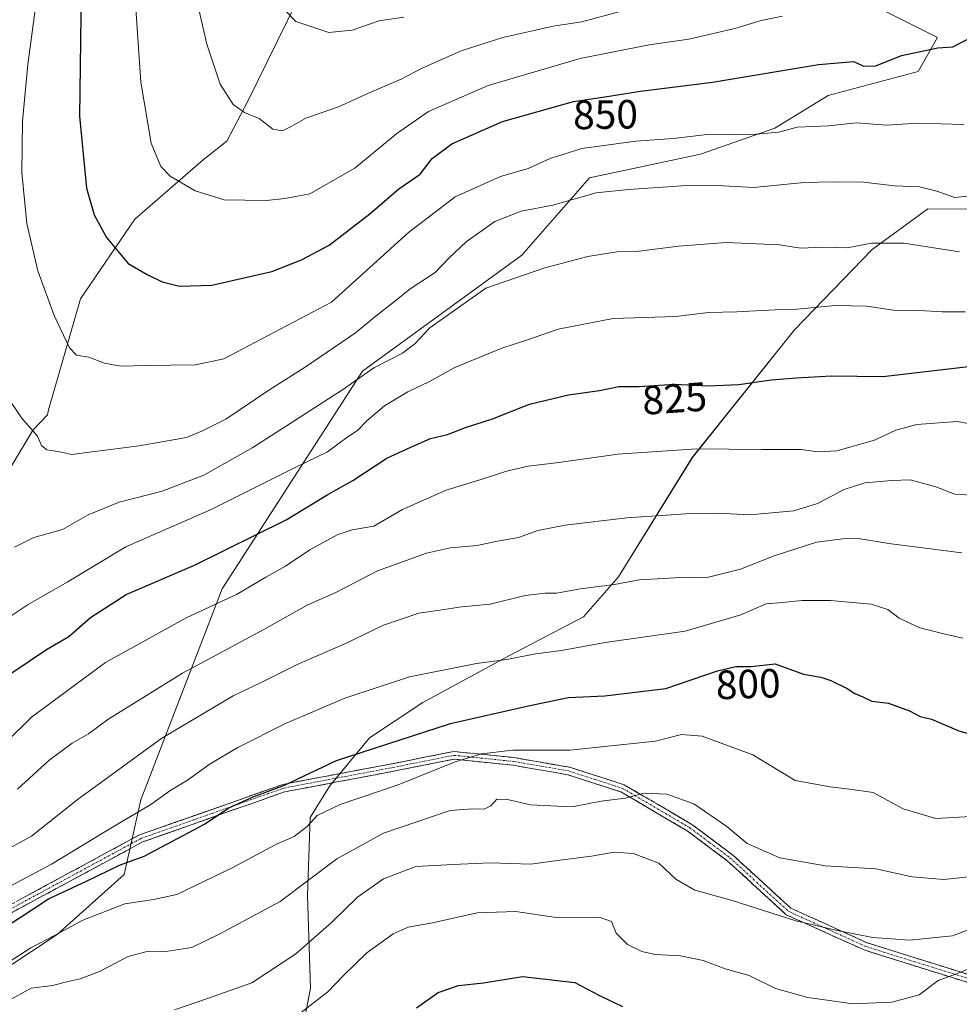
# Model space of a CAD drawing. Units: metres. Extents: x 627658 to 631107, y 4743496 to 4745873.
# Drawn here: x 628463 to 628693, y 4744749 to 4744991 of the extents above; entities that cross this region are included whole.
import ezdxf
from ezdxf.enums import TextEntityAlignment as Align

# ---------------------------------------------------------------- set-up
doc = ezdxf.new("R2010")
doc.units = ezdxf.units.M
doc.header["$MEASUREMENT"] = 0
doc.linetypes.add('TRAZO_Y_PUNTO', pattern=[1, 0.5, -0.25, 0, -0.25])
doc.linetypes.add('TRAZOSX2', pattern=[1.5, 1, -0.5])
for name, color, linetype, lineweight in [('Arbolado forestal CxS', 92, 'Continuous', 0), ('Camino', 19, 'TRAZOSX2', 0), ('Camino Cxs', 19, 'Continuous', 0), ('Camino eje', 19, 'TRAZO_Y_PUNTO', 0), ('Curva de nivel maestra', 36, 'Continuous', 30), ('Curva de nivel normal', 36, 'Continuous', 0), ('Pastizal CxS', 92, 'Continuous', 0), ('Rótulo de curva de nivel directora', 19, 'Continuous', 0)]:
    doc.layers.add(name, color=color, linetype=linetype, lineweight=lineweight)
doc.styles.add('Arial', font='txt', dxfattribs={"height": 0.2})

# ---------------------------------------------------------------- blocks, each defined once
blk = doc.blocks.new('*U151')
at = {"layer": 'Arbolado forestal CxS', "color": 92, "linetype": 'Continuous', "lineweight": 0}
blk.add_polyline3d([(628531.4727, 4744739.0311, 776.2543), (628534.1921, 4744753.0981, 779.7244), (628533.4467, 4744775.9469, 786.9765), (628534.0963, 4744795.0299, 793.7993), (628538.9265, 4744802.8127, 795.6115), (628548.7109, 4744814.5695, 799.3429), (628561.7729, 4744823.2561, 800.8758), (628583.0043, 4744834.7517, 803.7349), (628601.1247, 4744844.2395, 806.1544), (628609.7011, 4744854.0511, 809.3682), (628627.8149, 4744883.2347, 818.3671), (628652.8487, 4744914.5519, 827.4597), (628671.9083, 4744934.2357, 833.2401), (628685.5627, 4744944.2133, 837.125), (628716.7097, 4744943.9609, 838.591)], dxfattribs=at)
blk = doc.blocks.new('*U238')
at = {"layer": 'Curva de nivel maestra', "color": 36, "linetype": 'Continuous', "lineweight": 30}
blk.add_polyline3d([(628560.23, 4744748.42, 775), (628565.54, 4744752.12, 775), (628570.46, 4744753.88, 775), (628576.59, 4744754.5, 775), (628586.16, 4744756.07, 775), (628599.02, 4744754.6, 775), (628605.24, 4744751.34, 775), (628610.66, 4744748.72, 775)], dxfattribs=at)

msp = doc.modelspace()

# ---------------------------------------------------------------- linework, layer by layer
at = {"layer": 'Arbolado forestal CxS', "color": 92, "linetype": 'Continuous', "lineweight": 0}
for points in [[(628435.22, 4744709.2, 775.48), (628459.55, 4744758.06, 791.61), (628472.12, 4744766.32, 792.99), (628488.54, 4744781.06, 796.35), (628492.65, 4744799.39, 803.99), (628512.6, 4744851.09, 819.5), (628546.94, 4744904.41, 833), (628586.03, 4744932.85, 835.15), (628602.61, 4744951.81, 839.8), (628629.84, 4744957.64, 841.55), (628648.06, 4744963.95, 844.02), (628661.14, 4744972.01, 846.26), (628683.14, 4744977.88, 847.71), (628687.88, 4744986.17, 849.76), (628671.21, 4744994.57, 852.82), (628670.27, 4745004.07, 855.13), (628662.4, 4745011.44, 857.92), (628632.7, 4745025.72, 868.01), (628614.64, 4745034.02, 873.22), (628605.38, 4745045.16, 876.98), (628579.5, 4745072.21, 882.99), (628568.28, 4745087.73, 884.26)], [(628435.22, 4744709.2, 775.48), (628459.55, 4744758.06, 791.61), (628472.12, 4744766.32, 792.99), (628488.54, 4744781.06, 796.35), (628492.65, 4744799.39, 803.99), (628512.6, 4744851.09, 819.5), (628546.94, 4744904.41, 833), (628586.03, 4744932.85, 835.15), (628602.61, 4744951.81, 839.8), (628629.84, 4744957.64, 841.55), (628648.06, 4744963.95, 844.02), (628661.14, 4744972.01, 846.26), (628683.14, 4744977.88, 847.71), (628687.88, 4744986.17, 849.76), (628671.21, 4744994.57, 852.82), (628670.27, 4745004.07, 855.13), (628662.4, 4745011.44, 857.92), (628632.7, 4745025.72, 868.01), (628614.64, 4745034.02, 873.22), (628605.38, 4745045.16, 876.98), (628579.5, 4745072.21, 882.99), (628568.28, 4745087.73, 884.26)], [(628314.35, 4744742.05, 796.13), (628316.67, 4744759.09, 798.71), (628319.77, 4744767.61, 800.32), (628327.52, 4744778.46, 803.82), (628336.04, 4744785.43, 805.63), (628363.93, 4744807.12, 812.59), (628384.85, 4744819.52, 818.21), (628407.32, 4744823.39, 823.27), (628431.34, 4744837.33, 829.12), (628454.58, 4744870.65, 836.29), (628466.2, 4744890.01, 839.88), (628469.76, 4744893.7, 840.8), (628469.96, 4744894.93, 841.1), (628477.84, 4744922.17, 846.74), (628491.19, 4744941.67, 851.89), (628507.87, 4744956.19, 856.21), (628513.71, 4744960.78, 857.61), (628518.88, 4744970.58, 860.09), (628538.25, 4745010.09, 868.97)], [(628538.25, 4745010.09, 868.97), (628518.88, 4744970.58, 860.09), (628513.71, 4744960.78, 857.61), (628507.87, 4744956.19, 856.21), (628491.19, 4744941.67, 851.89), (628477.84, 4744922.17, 846.74), (628469.96, 4744894.93, 841.1), (628469.76, 4744893.7, 840.8), (628466.2, 4744890.01, 839.88), (628454.58, 4744870.65, 836.29), (628431.34, 4744837.33, 829.12), (628407.32, 4744823.39, 823.27), (628384.85, 4744819.52, 818.21), (628363.93, 4744807.12, 812.59), (628336.04, 4744785.43, 805.63), (628327.52, 4744778.46, 803.82), (628319.77, 4744767.61, 800.32), (628316.67, 4744759.09, 798.71), (628314.35, 4744742.05, 796.13)], [(628435.22, 4744709.2, 775.48), (628459.55, 4744758.06, 791.61), (628472.12, 4744766.32, 792.99), (628488.54, 4744781.06, 796.35), (628492.65, 4744799.39, 803.99), (628512.6, 4744851.09, 819.5), (628546.94, 4744904.41, 833), (628586.03, 4744932.85, 835.15), (628602.61, 4744951.81, 839.8), (628629.84, 4744957.64, 841.55), (628648.06, 4744963.95, 844.02), (628661.14, 4744972.01, 846.26), (628683.14, 4744977.88, 847.71), (628687.88, 4744986.17, 849.76), (628671.21, 4744994.57, 852.82)], [(628671.21, 4744994.57, 852.82), (628687.88, 4744986.17, 849.76), (628683.14, 4744977.88, 847.71), (628661.14, 4744972.01, 846.26), (628648.06, 4744963.95, 844.02), (628629.84, 4744957.64, 841.55), (628602.61, 4744951.81, 839.8), (628586.03, 4744932.85, 835.15), (628546.94, 4744904.41, 833), (628512.6, 4744851.09, 819.5), (628492.65, 4744799.39, 803.99), (628488.54, 4744781.06, 796.35), (628472.12, 4744766.32, 792.99), (628459.55, 4744758.06, 791.61), (628435.22, 4744709.2, 775.48)], [(628716.71, 4744943.96, 838.59), (628685.56, 4744944.21, 837.12), (628671.91, 4744934.24, 833.24), (628652.85, 4744914.55, 827.46), (628627.81, 4744883.23, 818.37), (628609.7, 4744854.05, 809.37), (628601.12, 4744844.24, 806.15), (628583, 4744834.75, 803.73), (628561.77, 4744823.26, 800.88), (628548.71, 4744814.57, 799.34), (628538.93, 4744802.81, 795.61), (628534.1, 4744795.03, 793.8), (628533.45, 4744775.95, 786.98), (628534.19, 4744753.1, 779.72), (628531.47, 4744739.03, 776.25)], [(628716.71, 4744943.96, 838.59), (628685.56, 4744944.21, 837.12), (628671.91, 4744934.24, 833.24), (628652.85, 4744914.55, 827.46), (628627.81, 4744883.23, 818.37), (628609.7, 4744854.05, 809.37), (628601.12, 4744844.24, 806.15), (628583, 4744834.75, 803.73), (628561.77, 4744823.26, 800.88), (628548.71, 4744814.57, 799.34), (628538.93, 4744802.81, 795.61), (628534.1, 4744795.03, 793.8), (628533.45, 4744775.95, 786.98), (628534.19, 4744753.1, 779.72), (628531.47, 4744739.03, 776.25)], [(628716.71, 4744943.96, 838.59), (628685.56, 4744944.21, 837.12), (628671.91, 4744934.24, 833.24), (628652.85, 4744914.55, 827.46), (628627.81, 4744883.23, 818.37), (628609.7, 4744854.05, 809.37), (628601.12, 4744844.24, 806.15), (628583, 4744834.75, 803.73), (628561.77, 4744823.26, 800.88), (628548.71, 4744814.57, 799.34), (628538.93, 4744802.81, 795.61), (628534.1, 4744795.03, 793.8), (628533.45, 4744775.95, 786.98), (628534.19, 4744753.1, 779.72), (628531.47, 4744739.03, 776.25)]]:
    msp.add_polyline3d(points, dxfattribs=at)
at = {"layer": 'Camino', "color": 19, "linetype": 'TRAZOSX2', "lineweight": 0}
for points in [[(628313.15, 4744772.95), (628323.35, 4744772.37), (628336.74, 4744768.06), (628351.37, 4744762.23), (628361.12, 4744761.41), (628374.84, 4744764.73), (628390.3, 4744767.29), (628415.65, 4744768.56), (628436.72, 4744768.14), (628454.23, 4744770.19), (628492.29, 4744790.76), (628527.43, 4744803.14), (628554.22, 4744808.21), (628569.33, 4744811.22), (628584.24, 4744809.7), (628597.76, 4744807.35), (628611.13, 4744803.05), (628627.71, 4744793.34), (628637.68, 4744785.89), (628651.95, 4744772.82), (628670.64, 4744764.34), (628682.41, 4744760.64), (628696.71, 4744756.17), (628709.87, 4744751.11)], [(628696.01, 4744754.39), (628681.84, 4744758.82), (628669.93, 4744762.56), (628650.82, 4744771.21), (628636.38, 4744784.44), (628626.55, 4744791.78), (628610.3, 4744801.3), (628597.26, 4744805.52), (628583.89, 4744807.84), (628569.38, 4744809.32), (628554.54, 4744806.36), (628527.86, 4744801.31), (628493.03, 4744789.03), (628454.8, 4744768.37), (628436.82, 4744766.26), (628415.68, 4744766.69), (628390.5, 4744765.42), (628375.21, 4744762.89), (628361.27, 4744759.52), (628350.93, 4744760.36), (628336.09, 4744766.27), (628323.05, 4744770.48), (628312.28, 4744771.12)]]:
    msp.add_lwpolyline(points, dxfattribs=at)
at = {"layer": 'Camino Cxs', "color": 19, "linetype": 'Continuous', "lineweight": 0}
for points in [[(628462.69, 4744774.76, 802.21), (628466.92, 4744777.05, 802.06), (628471.15, 4744779.33, 801.95), (628475.37, 4744781.62, 802.51), (628479.6, 4744783.9, 802.25), (628483.83, 4744786.19, 801.94), (628488.06, 4744788.47, 802.02), (628492.29, 4744790.76, 802.42), (628496.68, 4744792.31, 801.98), (628501.08, 4744793.86, 802.15), (628505.47, 4744795.4, 801.46), (628509.86, 4744796.95, 800.76), (628514.25, 4744798.5, 800.04), (628518.65, 4744800.05, 799.97), (628523.04, 4744801.59, 799.89), (628527.43, 4744803.14, 799.9), (628531.9, 4744803.99, 799.3), (628536.36, 4744804.83, 798.75), (628540.83, 4744805.68, 798.45), (628545.29, 4744806.52, 798.39), (628549.76, 4744807.37, 797.96), (628554.22, 4744808.21, 797.44), (628558, 4744808.96, 797.04), (628561.78, 4744809.72, 796.7), (628565.55, 4744810.47, 796.51), (628569.33, 4744811.22, 796.08), (628574.3, 4744810.71, 794.94), (628579.27, 4744810.21, 794.39), (628584.24, 4744809.7, 794.11), (628588.75, 4744808.92, 793.84), (628593.25, 4744808.13, 793.59), (628597.76, 4744807.35, 793.04), (628602.22, 4744805.92, 792.41), (628606.67, 4744804.48, 792.04), (628611.13, 4744803.05, 791.06), (628615.28, 4744800.62, 789.57), (628619.42, 4744798.2, 788.62), (628623.57, 4744795.77, 788.25), (628627.71, 4744793.34, 788.61), (628631.03, 4744790.86, 788.63), (628634.36, 4744788.37, 788.61), (628637.68, 4744785.89, 788.39), (628641.25, 4744782.62, 787.98), (628644.82, 4744779.36, 787.24), (628648.38, 4744776.09, 786.45), (628651.95, 4744772.82, 785.61), (628655.69, 4744771.12, 785.51), (628659.43, 4744769.43, 785.34), (628663.16, 4744767.73, 785.15), (628666.9, 4744766.04, 784.93), (628670.64, 4744764.34, 784.51), (628674.56, 4744763.11, 784.11), (628678.49, 4744761.87, 783.54), (628682.41, 4744760.64, 782.94), (628687.18, 4744759.15, 781.86), (628691.94, 4744757.66, 780.82), (628696.71, 4744756.17, 779.36)], [(628696.01, 4744754.39, 779.09), (628691.29, 4744755.87, 780.17), (628686.56, 4744757.34, 781.14), (628681.84, 4744758.82, 782.15), (628677.87, 4744760.07, 782.73), (628673.9, 4744761.31, 783.32), (628669.93, 4744762.56, 783.81), (628666.11, 4744764.29, 784.23), (628662.29, 4744766.02, 784.46), (628658.46, 4744767.75, 784.7), (628654.64, 4744769.48, 784.78), (628650.82, 4744771.21, 784.87), (628647.21, 4744774.52, 785.83), (628643.6, 4744777.83, 786.61), (628639.99, 4744781.13, 787.35), (628636.38, 4744784.44, 787.73), (628633.1, 4744786.89, 788.07), (628629.83, 4744789.33, 787.95), (628626.55, 4744791.78, 787.88), (628622.49, 4744794.16, 787.55), (628618.43, 4744796.54, 787.95), (628614.36, 4744798.92, 789.01), (628610.3, 4744801.3, 790.42), (628605.95, 4744802.71, 791.38), (628601.61, 4744804.11, 791.82), (628597.26, 4744805.52, 792.33), (628592.8, 4744806.29, 792.98), (628588.35, 4744807.07, 793.14), (628583.89, 4744807.84, 793.42), (628579.05, 4744808.33, 793.61), (628574.22, 4744808.83, 793.98), (628569.38, 4744809.32, 795.1), (628565.67, 4744808.58, 795.66), (628561.96, 4744807.84, 795.71), (628558.25, 4744807.1, 796.14), (628554.54, 4744806.36, 796.6), (628550.09, 4744805.52, 797.08), (628545.65, 4744804.68, 797.56), (628541.2, 4744803.84, 797.63), (628536.75, 4744802.99, 798), (628532.31, 4744802.15, 798.6), (628527.86, 4744801.31, 799.15), (628523.51, 4744799.78, 799.24), (628519.15, 4744798.24, 799.24), (628514.8, 4744796.71, 799.38), (628510.45, 4744795.17, 799.95), (628506.09, 4744793.64, 800.41), (628501.74, 4744792.1, 801.15), (628497.38, 4744790.57, 801.17), (628493.03, 4744789.03, 801.54), (628488.78, 4744786.73, 801.15), (628484.53, 4744784.44, 800.83), (628480.29, 4744782.14, 800.98), (628476.04, 4744779.85, 801.31), (628471.79, 4744777.55, 800.65), (628467.54, 4744775.26, 800.81), (628463.3, 4744772.96, 800.99), (628459.05, 4744770.67, 801.24)]]:
    msp.add_polyline3d(points, dxfattribs=at)
at = {"layer": 'Camino eje', "color": 19, "linetype": 'TRAZO_Y_PUNTO', "lineweight": 0}
msp.add_lwpolyline([(628454.52, 4744769.28), (628492.66, 4744789.9), (628510.08, 4744796.04), (628527.65, 4744802.23), (628554.38, 4744807.29), (628569.36, 4744810.27), (628584.07, 4744808.77), (628597.51, 4744806.44), (628604.03, 4744804.33), (628610.72, 4744802.18), (628627.13, 4744792.56), (628632.05, 4744788.89), (628637.03, 4744785.17), (628651.39, 4744772.02), (628660.94, 4744767.69), (628670.29, 4744763.45), (628682.13, 4744759.73), (628696.36, 4744755.28)], dxfattribs=at)
at = {"layer": 'Curva de nivel maestra', "color": 36, "linetype": 'Continuous', "lineweight": 30}
for points in [[(628478.01, 4744997.69, 850), (628477.6, 4744966.92, 850), (628479.29, 4744949.3, 850), (628481.17, 4744942.76, 850), (628484.24, 4744937.22, 850), (628489.51, 4744930.8, 850), (628494.15, 4744928.16, 850), (628497.86, 4744926.35, 850), (628502.09, 4744925.24, 850), (628510.01, 4744925.52, 850), (628524.75, 4744928.85, 850), (628532.01, 4744931.74, 850), (628538.76, 4744935.33, 850), (628548.78, 4744943.01, 850), (628555.83, 4744949.12, 850), (628561.11, 4744952.73, 850), (628564.04, 4744956.52, 850), (628568.85, 4744960.18, 850), (628581.27, 4744965.65, 850), (628598.65, 4744970.52, 850), (628606.4, 4744971.67, 850), (628615.09, 4744973.09, 850), (628632.76, 4744975.22, 850), (628658.76, 4744979.6, 850), (628667.43, 4744980.36, 850), (628669.76, 4744979.2, 850), (628672.76, 4744979.29, 850), (628679.09, 4744981.8, 850), (628687.95, 4744983.64, 850), (628691.63, 4744983.89, 850), (628699.57, 4744988, 850)], [(628460.99, 4744830.52, 825), (628469.54, 4744836.18, 825), (628474.98, 4744839.42, 825), (628480.3, 4744844.03, 825), (628489.05, 4744849.66, 825), (628505.75, 4744856.92, 825), (628528.28, 4744867.97, 825), (628538.49, 4744874.19, 825), (628544.61, 4744877.62, 825), (628552.93, 4744883.07, 825), (628558.78, 4744885.83, 825), (628563.6, 4744887.9, 825), (628567.76, 4744888.91, 825), (628572.19, 4744890.64, 825), (628578.81, 4744892.74, 825), (628587.86, 4744896.35, 825), (628597.43, 4744898.62, 825), (628605.09, 4744899.68, 825), (628609.76, 4744900.68, 825), (628614.76, 4744900.7, 825), (628623.43, 4744901.28, 825), (628631.63, 4744900.84, 825), (628639.23, 4744901.13, 825), (628647.11, 4744902.31, 825), (628653.34, 4744902.76, 825), (628661.9, 4744903.32, 825), (628674.53, 4744903.08, 825), (628695.51, 4744905.59, 825)], [(628456.03, 4744766.14, 800), (628463.31, 4744770.66, 800), (628470.02, 4744775.07, 800), (628479.32, 4744779.42, 800), (628487.43, 4744783.38, 800), (628493.43, 4744785.57, 800), (628499.03, 4744788.5, 800), (628508.23, 4744793.39, 800), (628514.23, 4744797.4, 800), (628520.14, 4744800.06, 800), (628527.81, 4744802.93, 800), (628540.61, 4744808.98, 800), (628568.5, 4744818.08, 800), (628587.24, 4744822.35, 800), (628597.38, 4744824.41, 800), (628606.38, 4744824.85, 800), (628621.29, 4744826.66, 800), (628634.02, 4744830.96, 800), (628638.5, 4744832.05, 800), (628642.18, 4744832.01, 800), (628648.09, 4744832.68, 800), (628655.09, 4744830.18, 800), (628659.31, 4744829.41, 800), (628661.74, 4744828.62, 800), (628665.75, 4744826.66, 800), (628667.68, 4744825.43, 800), (628669.64, 4744824.58, 800), (628671.8, 4744823.55, 800), (628675.93, 4744823.06, 800), (628681.04, 4744821.15, 800), (628683.63, 4744819.76, 800), (628686.41, 4744819.13, 800), (628693.1, 4744816.24, 800), (628704.64, 4744813.02, 800)]]:
    msp.add_polyline3d(points, dxfattribs=at)
at = {"layer": 'Curva de nivel normal', "color": 36, "linetype": 'Continuous', "lineweight": 0}
for points in [[(628490.3, 4745010.19, 855), (628492.63, 4744975.3, 855), (628495.14, 4744960.35, 855), (628497.54, 4744954.57, 855), (628499.84, 4744952.19, 855), (628505.94, 4744948.66, 855), (628513.09, 4744946.38, 855), (628518.09, 4744946.31, 855), (628523.43, 4744946.22, 855), (628527.93, 4744946.71, 855), (628534.04, 4744947.89, 855), (628545.09, 4744954.18, 855), (628555.39, 4744962.66, 855), (628563.14, 4744968.05, 855), (628577.75, 4744974.44, 855), (628600.29, 4744981.1, 855), (628617.21, 4744984.44, 855), (628626.96, 4744985.83, 855), (628638.24, 4744988.45, 855), (628644.69, 4744990.35, 855), (628649.91, 4744991.46, 855)], [(628694.4, 4744964.89, 845), (628683.09, 4744965.23, 845), (628675.43, 4744964.69, 845), (628668.09, 4744965.3, 845), (628661.23, 4744964.58, 845), (628653.51, 4744964.19, 845), (628648.99, 4744963.02, 845), (628643.43, 4744962.52, 845), (628630.7, 4744962.34, 845), (628623.16, 4744961.47, 845), (628613.99, 4744960.83, 845), (628600.76, 4744959, 845), (628592.98, 4744956.58, 845), (628587.59, 4744954.08, 845), (628580.76, 4744952.1, 845), (628569.64, 4744947.14, 845), (628558.27, 4744938.41, 845), (628539.39, 4744921.3, 845), (628512.99, 4744907.43, 845), (628506, 4744905.96, 845), (628493.75, 4744905.84, 845), (628487.76, 4744905.65, 845), (628483.76, 4744906.36, 845), (628479.88, 4744907.89, 845), (628476.89, 4744908.39, 845), (628475.14, 4744910.14, 845), (628471.38, 4744918.07, 845), (628467.39, 4744929.04, 845), (628464.72, 4744940.63, 845), (628463.49, 4744953.12, 845), (628463.62, 4744965.74, 845), (628464.9, 4744979.6, 845), (628467.07, 4744995.49, 845)], [(628506.56, 4744994.53, 860), (628508.8, 4744984.58, 860), (628512.11, 4744974.76, 860), (628515.26, 4744969.77, 860), (628518.04, 4744967.8, 860), (628521.66, 4744966.35, 860), (628524.96, 4744963.73, 860), (628527.34, 4744963.37, 860), (628529.68, 4744964.5, 860), (628533.09, 4744966.43, 860), (628541.09, 4744969.21, 860), (628548.43, 4744972.57, 860), (628556.43, 4744975.98, 860), (628561.43, 4744978.6, 860), (628571.17, 4744982.97, 860), (628581.37, 4744986.24, 860), (628593.73, 4744988.95, 860), (628600.73, 4744990.08, 860), (628609.76, 4744992.46, 860)], [(628525.68, 4744995.26, 865), (628530.59, 4744990.12, 865), (628538.74, 4744987.45, 865)], [(628538.74, 4744987.45, 865), (628544.43, 4744988, 865), (628551.09, 4744990.26, 865), (628557.09, 4744991.21, 865)], [(628697.86, 4744947.57, 840), (628692.12, 4744947.03, 840), (628687.78, 4744948.53, 840), (628683.49, 4744949.58, 840), (628677.37, 4744949.85, 840), (628669.74, 4744950.78, 840), (628662.34, 4744950.82, 840), (628655.26, 4744950.67, 840), (628642.78, 4744949.41, 840), (628635.39, 4744949.84, 840), (628626.49, 4744949.95, 840), (628612.19, 4744948.98, 840), (628604.23, 4744948.13, 840), (628593.63, 4744945.12, 840), (628585.88, 4744943.64, 840), (628579.37, 4744941.07, 840), (628572.41, 4744936.16, 840), (628568.09, 4744932.13, 840), (628564.76, 4744928.6, 840), (628558.68, 4744924.63, 840), (628554.77, 4744921.47, 840), (628550.34, 4744918.03, 840), (628545.23, 4744913.82, 840), (628532.64, 4744905.21, 840), (628524.23, 4744899.96, 840), (628513.43, 4744892.68, 840), (628507.78, 4744889.84, 840), (628503.86, 4744888.15, 840), (628492.25, 4744886.12, 840), (628480.7, 4744884.69, 840), (628475.75, 4744883.99, 840), (628472.78, 4744884.69, 840), (628469.58, 4744885.16, 840), (628468.27, 4744886.18, 840), (628467.28, 4744888.53, 840), (628463.38, 4744892.99, 840), (628459.7, 4744898.43, 840)], [(628461.66, 4744861.26, 835), (628466.43, 4744863.62, 835), (628473.39, 4744865.62, 835), (628479.75, 4744869.24, 835), (628487.28, 4744872.34, 835), (628497.82, 4744874.99, 835), (628508.09, 4744878.93, 835), (628520.09, 4744885.68, 835), (628542.09, 4744899.82, 835), (628549.76, 4744905.27, 835), (628556.76, 4744908.83, 835), (628559.76, 4744911.16, 835), (628563.43, 4744915.06, 835), (628577.17, 4744924.8, 835), (628591.62, 4744929.76, 835), (628602.21, 4744932.56, 835), (628609.29, 4744933.65, 835), (628614.76, 4744933.84, 835), (628624.43, 4744935.09, 835), (628636.09, 4744935.97, 835), (628649.16, 4744935.38, 835), (628654.45, 4744934.61, 835), (628659.85, 4744934.85, 835), (628665.76, 4744934.68, 835), (628671.76, 4744935.84, 835), (628679.67, 4744935.84, 835), (628693.29, 4744933.66, 835)], [(628694.7, 4744918.94, 830), (628689.05, 4744918.96, 830), (628683.41, 4744919.32, 830), (628677.12, 4744919.36, 830), (628670.55, 4744920.32, 830), (628662.9, 4744920.52, 830), (628653.43, 4744919.62, 830), (628648.09, 4744919.45, 830), (628638.76, 4744918.94, 830), (628631.76, 4744918.8, 830), (628623.76, 4744917.84, 830), (628608.43, 4744917.31, 830), (628594.89, 4744914.69, 830), (628587.19, 4744912.06, 830), (628581.13, 4744910.1, 830), (628569.62, 4744905.3, 830), (628563.39, 4744901.86, 830), (628558.11, 4744899.37, 830), (628552.32, 4744895.9, 830), (628548.13, 4744892.36, 830), (628545.76, 4744889.86, 830), (628543.16, 4744888.19, 830), (628538.35, 4744884.65, 830), (628530.43, 4744880.82, 830), (628509.84, 4744870.52, 830), (628488.99, 4744861.34, 830), (628474.59, 4744852.74, 830), (628465.05, 4744847.24, 830), (628454.43, 4744840.2, 830)], [(628699.08, 4744890.96, 820), (628692.69, 4744892.13, 820), (628682.83, 4744891.32, 820), (628677.69, 4744889.95, 820), (628672.43, 4744887.49, 820), (628663.23, 4744884.93, 820), (628658.61, 4744884.64, 820), (628654.46, 4744885.26, 820), (628644.74, 4744885.23, 820), (628628.9, 4744885.37, 820), (628609.54, 4744884.11, 820), (628595.12, 4744882.03, 820), (628587.55, 4744881.13, 820), (628582.25, 4744879.92, 820), (628576.82, 4744878.1, 820), (628567.46, 4744875.26, 820), (628556.77, 4744870.56, 820), (628549.76, 4744866.47, 820), (628544.43, 4744865.55, 820), (628540.76, 4744864.34, 820), (628534.09, 4744860.6, 820), (628528.09, 4744856.64, 820), (628523.26, 4744853.91, 820), (628516.1, 4744849.7, 820), (628503.93, 4744844.03, 820), (628483.94, 4744833.06, 820), (628465.83, 4744819.62, 820), (628459.61, 4744813.46, 820)], [(628462.42, 4744802, 815), (628470.04, 4744809, 815), (628475.81, 4744813.26, 815), (628479.83, 4744815.56, 815), (628484.52, 4744819.02, 815), (628502.85, 4744830.4, 815), (628522.76, 4744841.11, 815), (628533.43, 4744847.11, 815), (628540.44, 4744850.21, 815), (628550.64, 4744855.45, 815), (628562.69, 4744859.85, 815), (628568.57, 4744861.16, 815), (628575.09, 4744861.66, 815), (628580.05, 4744862.78, 815), (628585.24, 4744863.66, 815), (628589.91, 4744865.34, 815), (628596.67, 4744866.71, 815), (628611.76, 4744868.48, 815), (628626.26, 4744869.49, 815), (628633.95, 4744869.64, 815), (628641.94, 4744869.21, 815), (628652.69, 4744870.22, 815), (628658.53, 4744871.96, 815), (628665.01, 4744875.43, 815), (628670.1, 4744877.06, 815), (628676.75, 4744877.66, 815), (628681.24, 4744877.82, 815), (628687.5, 4744876.1, 815), (628692.17, 4744874.27, 815), (628697.43, 4744873.97, 815)], [(628459.57, 4744787, 810), (628465.87, 4744790.46, 810), (628477.04, 4744799.38, 810), (628497.76, 4744814.45, 810), (628515.26, 4744824.89, 810), (628522.14, 4744828.15, 810), (628530.76, 4744832.42, 810), (628542.76, 4744837.69, 810), (628552.09, 4744842.18, 810), (628560.76, 4744845.12, 810), (628565.96, 4744845.81, 810), (628571.23, 4744846.64, 810), (628578.29, 4744847.34, 810), (628586.84, 4744849.43, 810), (628591.73, 4744850.01, 810), (628594.5, 4744849.98, 810), (628600.43, 4744851.04, 810), (628608.76, 4744852.11, 810), (628614.81, 4744853.31, 810), (628623.63, 4744853.81, 810), (628631.81, 4744853.96, 810), (628639.65, 4744855.87, 810), (628647.9, 4744859.14, 810), (628658.25, 4744862.49, 810), (628664.74, 4744863.31, 810), (628668.44, 4744863.44, 810), (628676.56, 4744862.13, 810), (628693.86, 4744859.88, 810)], [(628458.34, 4744776.98, 805), (628470.76, 4744783.58, 805), (628486.09, 4744792.9, 805), (628495.09, 4744798.24, 805), (628499.76, 4744801.54, 805), (628504.09, 4744804.15, 805), (628509.66, 4744808.18, 805), (628516.37, 4744812.2, 805), (628528.13, 4744818.1, 805), (628542.63, 4744824.31, 805), (628558.51, 4744829.52, 805), (628574.89, 4744832.79, 805), (628582.38, 4744833.76, 805), (628589.33, 4744835.11, 805), (628595.75, 4744836, 805), (628606.48, 4744837.93, 805), (628626.02, 4744840.68, 805), (628639.68, 4744844.7, 805), (628645.88, 4744847.43, 805), (628649.94, 4744847.75, 805), (628654.7, 4744848.25, 805), (628661.68, 4744848.25, 805), (628671.64, 4744847.3, 805), (628675.74, 4744845.99, 805), (628678.53, 4744843.86, 805), (628683.6, 4744841.52, 805), (628689.44, 4744840.02, 805), (628694.09, 4744839, 805)], [(628452.65, 4744754.72, 795), (628465.67, 4744763.09, 795), (628471.66, 4744766.19, 795), (628478.38, 4744769.84, 795), (628488.69, 4744773.86, 795), (628495.76, 4744774.94, 795), (628501.43, 4744776.18, 795), (628514.98, 4744782.72, 795), (628525.76, 4744788.43, 795), (628530.21, 4744790.34, 795), (628533.42, 4744792.82, 795), (628535.85, 4744795.53, 795), (628541.47, 4744798.19, 795), (628555.68, 4744803.08, 795), (628569.67, 4744808.68, 795), (628576.1, 4744810.67, 795), (628583.78, 4744811.52, 795), (628597.79, 4744811.57, 795), (628618.76, 4744813.77, 795), (628625.12, 4744815.35, 795), (628630.21, 4744815, 795), (628642.64, 4744810.37, 795), (628652.98, 4744804.1, 795), (628661.62, 4744802.53, 795), (628666.33, 4744801.98, 795), (628672.11, 4744801.16, 795), (628679.52, 4744797.14, 795), (628687.46, 4744794.75, 795), (628698.85, 4744795.43, 795)], [(628460.09, 4744750.1, 790), (628465.75, 4744753.22, 790), (628471.07, 4744753.86, 790), (628474.09, 4744754.68, 790), (628477.76, 4744755.52, 790), (628482.51, 4744757.33, 790), (628489.56, 4744760.99, 790), (628494.44, 4744762.27, 790), (628498.73, 4744762.18, 790), (628505.14, 4744763.19, 790), (628512.01, 4744766.49, 790), (628526.76, 4744774.43, 790), (628540.68, 4744784.93, 790), (628552.09, 4744791.22, 790), (628568.43, 4744796.76, 790), (628573.98, 4744797.18, 790), (628576.77, 4744797.11, 790), (628578.44, 4744797.93, 790), (628579.9, 4744799.49, 790), (628582.52, 4744799.48, 790), (628588.12, 4744798.16, 790), (628594.76, 4744797.84, 790), (628598.76, 4744797.76, 790), (628605.43, 4744799, 790), (628611.43, 4744799.79, 790), (628616, 4744800.99, 790), (628621.56, 4744800.74, 790), (628628.17, 4744798.42, 790), (628636.25, 4744792.82, 790), (628641.22, 4744788.66, 790), (628649.26, 4744785.17, 790), (628660.41, 4744783.22, 790), (628672.76, 4744782.46, 790), (628681.74, 4744780.49, 790), (628689.48, 4744779.8, 790), (628696.36, 4744780.6, 790)], [(628500.9, 4744747.92, 785), (628509.23, 4744750.75, 785), (628519.84, 4744754.52, 785), (628530.59, 4744761.62, 785), (628539.3, 4744769.19, 785), (628545.76, 4744775.53, 785), (628552.09, 4744780.01, 785), (628560, 4744782.99, 785), (628569.17, 4744783.5, 785), (628578.28, 4744783.89, 785), (628588.24, 4744783.58, 785), (628595.33, 4744784.54, 785), (628603.1, 4744785.52, 785), (628608.62, 4744786.5, 785), (628613.32, 4744786.23, 785), (628619.58, 4744783.83, 785), (628623.79, 4744779.92, 785), (628628.41, 4744777.2, 785), (628637.58, 4744774.71, 785), (628653.15, 4744769.72, 785), (628663.72, 4744767.28, 785), (628672.09, 4744765.61, 785), (628681.05, 4744764.96, 785), (628691.6, 4744766.01, 785), (628697.38, 4744768.22, 785)], [(628530.88, 4744746.39, 780), (628538.5, 4744752.27, 780), (628542.43, 4744756.48, 780), (628548.02, 4744761.87, 780), (628554.45, 4744766.51, 780), (628558.19, 4744768.17, 780), (628564.14, 4744769.25, 780), (628575.06, 4744771.69, 780), (628584.59, 4744771.99, 780), (628594.42, 4744770.55, 780), (628604.94, 4744770.57, 780), (628607.97, 4744769.55, 780), (628609.11, 4744766.69, 780), (628611.94, 4744763.9, 780), (628615.43, 4744762.19, 780), (628618.7, 4744761.49, 780), (628624.95, 4744761.15, 780), (628630.45, 4744760.02, 780), (628635.86, 4744757.94, 780), (628641.76, 4744756.3, 780), (628648.24, 4744753.1, 780), (628656.11, 4744750.88, 780), (628662, 4744750.14, 780), (628667.19, 4744749.36, 780), (628676.73, 4744749.77, 780), (628683.42, 4744751.6, 780), (628688.09, 4744755.05, 780), (628693.24, 4744756.96, 780), (628696.69, 4744758.4, 780)]]:
    msp.add_polyline3d(points, dxfattribs=at)
at = {"layer": 'Pastizal CxS', "color": 92, "linetype": 'Continuous', "lineweight": 0}
msp.add_polyline3d([(628538.25, 4745010.09, 868.97), (628518.88, 4744970.58, 860.09), (628513.71, 4744960.78, 857.61), (628507.87, 4744956.19, 856.21), (628491.19, 4744941.67, 851.89), (628477.84, 4744922.17, 846.74), (628469.96, 4744894.93, 841.1), (628469.76, 4744893.7, 840.8), (628466.2, 4744890.01, 839.88), (628454.58, 4744870.65, 836.29), (628431.34, 4744837.33, 829.12), (628407.32, 4744823.39, 823.27), (628384.85, 4744819.52, 818.21), (628363.93, 4744807.12, 812.59), (628336.04, 4744785.43, 805.63), (628327.52, 4744778.46, 803.82), (628319.77, 4744767.61, 800.32), (628316.67, 4744759.09, 798.71), (628314.35, 4744742.05, 796.13)], dxfattribs=at)
msp.add_polyline3d([(628538.25, 4745010.09, 868.97), (628518.88, 4744970.58, 860.09), (628513.71, 4744960.78, 857.61), (628507.87, 4744956.19, 856.21), (628491.19, 4744941.67, 851.89), (628477.84, 4744922.17, 846.74), (628469.96, 4744894.93, 841.1), (628469.76, 4744893.7, 840.8), (628466.2, 4744890.01, 839.88), (628454.58, 4744870.65, 836.29), (628431.34, 4744837.33, 829.12), (628407.32, 4744823.39, 823.27), (628384.85, 4744819.52, 818.21), (628363.93, 4744807.12, 812.59), (628336.04, 4744785.43, 805.63), (628327.52, 4744778.46, 803.82), (628319.77, 4744767.61, 800.32), (628316.67, 4744759.09, 798.71), (628314.35, 4744742.05, 796.13)], dxfattribs=at)

# ---------------------------------------------------------------- block references
at = {"layer": 'Arbolado forestal CxS', "color": 92, "linetype": 'Continuous', "lineweight": 0}
msp.add_blockref('*U151', (0, 0), dxfattribs=at)
at = {"layer": 'Curva de nivel maestra', "color": 36, "linetype": 'Continuous', "lineweight": 30}
msp.add_blockref('*U238', (0, 0), dxfattribs=at)

# ---------------------------------------------------------------- texts
at = {"layer": 'Rótulo de curva de nivel directora', "color": 19, "linetype": 'Continuous', "lineweight": 0, "style": 'Arial'}
for s, rotation, p in [('850', 0.7914, (628606.53, 4744967.32)), ('825', 3.8274, (628623.45, 4744897.75)), ('800', 1.9649, (628641.5, 4744827.75))]:
    msp.add_text(s, height=7, rotation=rotation, dxfattribs=at).set_placement(p, align=Align.MIDDLE_CENTER)

doc.saveas('drawing.dxf')
